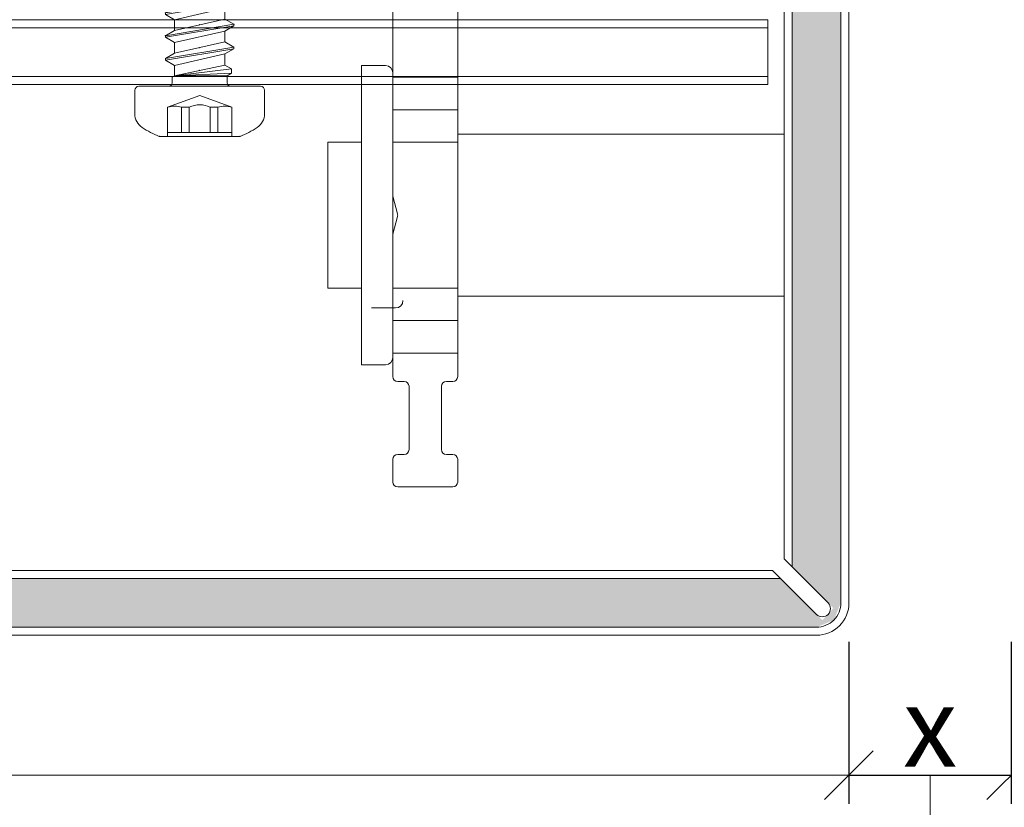
# Model space of a CAD drawing. Units: millimetres. Extents: x -1685 to 10728, y 4 to 6486.
# Drawn here: x 8080 to 8141, y 262 to 311 of the extents above; entities that cross this region are included whole.
import ezdxf

# ---------------------------------------------------------------- set-up
doc = ezdxf.new("R2010")
doc.units = ezdxf.units.MM
doc.linetypes.add('AUSGEZOGEN', pattern=[0])
doc.layers.get('Defpoints').update_dxf_attribs({"lineweight": 5})
for name, color, linetype, lineweight in [('Bemassung', 3, 'Continuous', 5), ('Fassadenbekleidung', 251, 'Continuous', 13), ('Fassadenbekleidung_Schraffur', 251, 'Continuous', 5), ('Fassadenschraube', 163, 'Continuous', 5), ('Systemhänger', 11, 'AUSGEZOGEN', 13)]:
    doc.layers.add(name, color=color, linetype=linetype, lineweight=lineweight)
doc.layers.add('Text_DE', color=7, linetype='Continuous')
doc.styles.get("Standard").update_dxf_attribs({"font": 'arial.ttf'})
doc.styles.add('Text-H3', font='arial.ttf', dxfattribs={"height": 3})
doc.dimstyles.new('ISO-25', dxfattribs={"dimtxt": 2.5, "dimasz": 3, "dimexe": 1.75, "dimexo": 0.625, "dimtad": 1, "dimtxsty": 'Standard', "dimblk": 'OBLIQUE', "dimcen": 2.5, "dimadec": 0, "dimazin": 0, "dimtfac": 1, "dimtmove": 0, "dimatfit": 3, "dimfxl": 1, "dimarcsym": 0})

# ---------------------------------------------------------------- blocks, each defined once
blk = doc.blocks.new('A$Ca86135b0')
at = {"layer": 'Fassadenschraube', "linetype": 'ByBlock', "lineweight": -2}
for p, q in [((-0.25, 4), (-1.706, 4)), ((0, -3.75), (0, 3.75)), ((-3.1, -2.49), (-3.1, 2.49)), ((-1.3, 1.975), (-3.1, 1.975)), ((-2.85, -1.975), (-2.85, 1.975)), ((-0.581, 0), (-1.3, 1.975)), ((1.28, 1.55), (1.604, 2.11)), ((1.704, 2.11), (1.604, 2.11)), ((2.309, -2.11), (1.604, 2.11)), ((2.027, 1.55), (1.704, 2.11)), ((2.409, -2.11), (1.704, 2.11)), ((2.69, 1.55), (3.014, 2.11)), ((3.114, 2.11), (3.014, 2.11)), ((3.719, -2.11), (3.014, 2.11)), ((3.437, 1.55), (3.114, 2.11)), ((3.819, -2.11), (3.114, 2.11)), ((4.1, 1.55), (4.424, 2.11)), ((4.524, 2.11), (4.424, 2.11)), ((5.129, -2.11), (4.424, 2.11)), ((4.847, 1.55), (4.524, 2.11)), ((5.229, -2.11), (4.524, 2.11)), ((5.51, 1.55), (5.834, 2.11)), ((5.934, 2.11), (5.834, 2.11)), ((6.539, -2.11), (5.834, 2.11)), ((6.257, 1.55), (5.934, 2.11)), ((6.639, -2.11), (5.934, 2.11)), ((6.92, 1.55), (7.244, 2.11)), ((7.344, 2.11), (7.244, 2.11)), ((7.949, -2.11), (7.244, 2.11)), ((7.667, 1.55), (7.344, 2.11)), ((8.049, -2.11), (7.344, 2.11)), ((8.33, 1.55), (8.654, 2.11)), ((8.754, 2.11), (8.654, 2.11)), ((9.359, -2.11), (8.654, 2.11)), ((9.077, 1.55), (8.754, 2.11)), ((9.459, -2.11), (8.754, 2.11)), ((9.74, 1.55), (10.064, 2.11)), ((10.769, -2.11), (10.064, 2.11)), ((10.164, 2.11), (10.064, 2.11)), ((10.487, 1.55), (10.164, 2.11)), ((10.869, -2.11), (10.164, 2.11)), ((11.15, 1.55), (11.312, 1.83)), ((11.735, 1.83), (11.312, 1.83)), ((12, 1.7), (11.735, 1.83)), ((0.551, 1.695), (0.2, 1.695)), ((0.635, 1.55), (0.551, 1.695)), ((1.28, 1.55), (0.617, 1.55)), ((0.641, -1.695), (0.635, 1.55)), ((0.8, -1.97), (0.635, 1.55)), ((1.062, -1.97), (0.635, 1.55)), ((1.304, -1.55), (0.635, 1.55)), ((1.985, -1.55), (1.28, 1.55)), ((2.38, 0), (2.027, 1.55)), ((2.69, 1.55), (2.027, 1.55)), ((3.395, -1.55), (2.69, 1.55)), ((3.79, 0), (3.437, 1.55)), ((4.1, 1.55), (3.437, 1.55)), ((4.805, -1.55), (4.1, 1.55)), ((5.2, 0), (4.847, 1.55)), ((5.51, 1.55), (4.847, 1.55)), ((6.215, -1.55), (5.51, 1.55)), ((6.61, 0), (6.257, 1.55)), ((6.92, 1.55), (6.257, 1.55)), ((7.625, -1.55), (6.92, 1.55)), ((8.33, 1.55), (7.667, 1.55)), ((8.02, 0), (7.667, 1.55)), ((9.035, -1.55), (8.33, 1.55)), ((9.43, 0), (9.077, 1.55)), ((9.74, 1.55), (9.077, 1.55)), ((10.445, -1.55), (9.74, 1.55)), ((10.84, 0), (10.487, 1.55)), ((11.15, 1.55), (10.487, 1.55)), ((14.653, 1.4), (10.942, 1.4)), ((12, -1.536), (11.239, 1.229)), ((14.81, 1.7), (12, 1.7)), ((14.653, 1.4), (14.81, 1.7)), ((15.634, 0), (14.653, 1.4)), ((16, 0), (14.81, 1.7)), ((-1.3, 1.122), (-2.85, 1.122)), ((-1.3, 0.641), (-2.85, 0.641)), ((-1.3, 0.641), (-1.3, 1.122)), ((12, -0.744), (11.512, 1.084)), ((12, 0.246), (11.891, 0.899)), ((12, -1.536), (12, 0.85)), ((-1.3, -1.975), (-0.581, 0)), ((2.732, -1.55), (2.38, 0)), ((4.142, -1.55), (3.79, 0)), ((5.552, -1.55), (5.2, 0)), ((6.962, -1.55), (6.61, 0)), ((8.372, -1.55), (8.02, 0)), ((9.782, -1.55), (9.43, 0)), ((11.192, -1.55), (10.84, 0)), ((14.81, -1.7), (16, 0)), ((-1.3, -0.641), (-2.85, -0.641)), ((-1.3, -1.122), (-2.85, -1.122)), ((-1.3, -1.122), (-1.3, -0.641)), ((0.641, -1.695), (0.2, -1.695)), ((0.8, -1.97), (0.641, -1.695)), ((1.062, -1.97), (1.304, -1.55)), ((1.985, -1.55), (1.322, -1.55)), ((2.309, -2.11), (1.985, -1.55)), ((2.409, -2.11), (2.732, -1.55)), ((3.395, -1.55), (2.732, -1.55)), ((3.719, -2.11), (3.395, -1.55)), ((3.819, -2.11), (4.142, -1.55)), ((4.805, -1.55), (4.142, -1.55)), ((5.129, -2.11), (4.805, -1.55)), ((5.229, -2.11), (5.552, -1.55)), ((6.215, -1.55), (5.552, -1.55)), ((6.539, -2.11), (6.215, -1.55)), ((6.639, -2.11), (6.962, -1.55)), ((7.625, -1.55), (6.962, -1.55)), ((7.949, -2.11), (7.625, -1.55)), ((8.049, -2.11), (8.372, -1.55)), ((9.035, -1.55), (8.372, -1.55)), ((9.359, -2.11), (9.035, -1.55)), ((9.459, -2.11), (9.782, -1.55)), ((10.445, -1.55), (9.782, -1.55)), ((10.769, -2.11), (10.445, -1.55)), ((10.869, -2.11), (11.192, -1.55)), ((12, -1.7), (11.192, -1.55)), ((14.81, -1.7), (12, -1.7)), ((-1.3, -1.975), (-3.1, -1.975)), ((1.062, -1.97), (0.8, -1.97)), ((2.409, -2.11), (2.309, -2.11)), ((3.819, -2.11), (3.719, -2.11)), ((5.229, -2.11), (5.129, -2.11)), ((6.639, -2.11), (6.539, -2.11)), ((8.049, -2.11), (7.949, -2.11)), ((9.459, -2.11), (9.359, -2.11)), ((10.869, -2.11), (10.769, -2.11)), ((-0.25, -4), (-1.706, -4))]:
    blk.add_line(p, q, dxfattribs=at)
for centre, radius, start, end in [((-1.706, 3), 1, 90, 146.94427), ((-0.25, 3.75), 0.25, 0, 90), ((2.904, 0), 6.5, 146.94427, 157.4756), ((-2.472, 1.548), 1.248, 340, 20), ((0.2, 1.895), 0.2, 180, 270), ((16, 9.836), 9.836, 237.39658, 270), ((-2.545, 0), 1.4, 332.76519, 27.23481), ((16, -1.267), 1.267, 90, 200), ((-2.472, -1.548), 1.248, 340, 20), ((0.2, -1.895), 0.2, 90, 180), ((2.904, 0), 6.5, 202.5244, 213.05573), ((-1.706, -3), 1, 213.05573, 270), ((-0.25, -3.75), 0.25, 270, 0)]:
    blk.add_arc(centre, radius, start, end, dxfattribs=at)
for p in [(-3.1, 2.49), (3.114, 2.11), (4.514, 2.11), (3.437, 1.55), (4.847, 1.55), (10.7, 1.55), (0.97, 0), (2.38, 0), (3.79, 0), (5.2, 0), (6.61, 0), (8.02, 0), (9.43, 0), (16, 0), (16, 0), (3.819, -2.11), (5.229, -2.11), (-3.1, -2.49)]:
    blk.add_point(p, dxfattribs=at)
blk = doc.blocks.new('_Oblique')
at = {"color": 0, "linetype": 'ByBlock', "lineweight": -2}
blk.add_line((-0.5, -0.5), (0.5, 0.5), dxfattribs=at)
blk = doc.blocks.new('*D300')
at = {"layer": 'Bemassung', "color": 0, "lineweight": -2}
for p, q in [((8130.967, 272.515), (8130.967, 262.543)), ((8140.967, 272.515), (8140.967, 262.543)), ((8130.967, 264.293), (8140.967, 264.293))]:
    blk.add_line(p, q, dxfattribs=at)
at = {"layer": 'Defpoints', "color": 0}
for p in [(8130.967, 273.14), (8140.967, 273.14), (8140.967, 264.293)]:
    blk.add_point(p, dxfattribs=at)
at = {"layer": 'Bemassung', "color": 0, "lineweight": -2, "xscale": 3, "yscale": 3, "zscale": 3, "rotation": 180}
blk.add_blockref('_Oblique', (8130.967, 264.293), dxfattribs=at)
at = {"layer": 'Bemassung', "color": 0, "lineweight": -2, "xscale": 3, "yscale": 3, "zscale": 3}
blk.add_blockref('_Oblique', (8140.967, 264.293), dxfattribs=at)
blk = doc.blocks.new('einhängung')
at = {"layer": 'Systemhänger'}
for p, q in [((-5.932, 9.22), (-5.932, -9.22)), ((-4.452, 9.22), (-5.932, 9.22)), ((-0.002, 5), (-0.002, -5)), ((20.123, 5), (-0.002, 5)), ((-8.002, 4.5), (-8.002, -4.5)), ((-8.002, 4.5), (-5.932, 4.5)), ((-4.002, 4.5), (-0.002, 4.5)), ((-4.002, 1.25), (-4.002, -1.25)), ((-3.711, 0.075), (-3.993, 1.176)), ((-3.993, -1.175), (-3.711, -0.074)), ((-8.002, -4.5), (-5.932, -4.5)), ((-4.002, -4.5), (-0.002, -4.5)), ((-4.002, -5.2), (-4.002, -8.77)), ((20.123, -5), (-0.002, -5)), ((-4.452, -9.22), (-5.932, -9.22))]:
    blk.add_line(p, q, dxfattribs=at)
for centre, start, end in [((-4.452, 8.77), 0, 90), ((-4.452, -8.77), 270, 0)]:
    blk.add_arc(centre, 0.45, start, end, dxfattribs=at)
blk.add_open_spline([(-3.711, -0.074), (-3.705, -0.049), (-3.702, -0.024), (-3.702, 0.025), (-3.705, 0.05), (-3.711, 0.075)], degree=3, knots=[0.12837554, 0.12837554, 0.12837554, 0.12837554, 0.13563952, 0.13563952, 0.1429035, 0.1429035, 0.1429035, 0.1429035], dxfattribs=at)
blk = doc.blocks.new('bolzen oben')
at = {"layer": 'Systemhänger'}
for p, q in [((5930.908, -358.777), (5930.908, -385.027)), ((5934.908, -385.027), (5934.908, -378.672)), ((5930.908, -392.277), (5930.908, -384.757)), ((5930.908, -387.027), (5930.908, -385.027)), ((5930.908, -385.027), (5934.908, -385.027)), ((5934.908, -385.027), (5934.908, -387.027)), ((5930.908, -392.933), (5930.908, -387.027)), ((5930.908, -387.027), (5934.908, -387.027)), ((5934.908, -387.027), (5934.908, -400.027)), ((5930.908, -394.12), (5930.908, -392.933)), ((5930.908, -400.027), (5930.908, -394.12)), ((5930.908, -398.727), (5930.908, -394.777)), ((5930.908, -400.027), (5934.908, -400.027)), ((5930.908, -402.027), (5930.908, -400.027)), ((5934.908, -400.027), (5934.908, -402.027)), ((5930.908, -402.027), (5930.908, -403.477)), ((5934.908, -402.027), (5930.908, -402.027)), ((5934.908, -403.477), (5934.908, -402.027)), ((5931.208, -403.777), (5931.608, -403.777)), ((5931.908, -404.077), (5931.908, -407.977)), ((5933.908, -407.977), (5933.908, -404.077)), ((5934.208, -403.777), (5934.608, -403.777)), ((5931.608, -408.277), (5931.208, -408.277)), ((5934.608, -408.277), (5934.208, -408.277)), ((5930.908, -408.577), (5930.908, -409.977)), ((5934.908, -409.977), (5934.908, -408.577)), ((5931.208, -410.277), (5934.608, -410.277))]:
    blk.add_line(p, q, dxfattribs=at)
for centre, start, end in [((5931.208, -403.477), 180, 270), ((5934.608, -403.477), 270, 0), ((5931.608, -404.077), 0, 90), ((5934.208, -404.077), 90, 180), ((5931.208, -408.577), 90, 180), ((5931.608, -407.977), 270, 0), ((5934.208, -407.977), 180, 270), ((5934.608, -408.577), 0, 90), ((5931.208, -409.977), 180, 270), ((5934.608, -409.977), 270, 0)]:
    blk.add_arc(centre, 0.3, start, end, dxfattribs=at)
for points in [[(5930.917, -392.351), (5930.911, -392.326), (5930.908, -392.301), (5930.908, -392.277)], [(5930.908, -394.777), (5930.908, -394.753), (5930.911, -394.727), (5930.917, -394.703)]]:
    blk.add_open_spline(points, degree=3, dxfattribs=at)
for points, knots in [([(5930.912, -392.985), (5930.91, -392.973), (5930.909, -392.961), (5930.908, -392.944), (5930.908, -392.939), (5930.908, -392.933)], [0.019747548, 0.019747548, 0.019747548, 0.019747548, 0.023270448, 0.023270448, 0.024855731, 0.024855731, 0.024855731, 0.024855731]), ([(5930.908, -394.12), (5930.908, -394.115), (5930.908, -394.109), (5930.909, -394.092), (5930.91, -394.08), (5930.912, -394.068)], [0.021058845, 0.021058845, 0.021058845, 0.021058845, 0.022644128, 0.022644128, 0.026152814, 0.026152814, 0.026152814, 0.026152814])]:
    blk.add_open_spline(points, degree=3, knots=knots, dxfattribs=at)
at = {"layer": 'Fassadenbekleidung'}
blk.add_blockref('einhängung', (5934.91, -393.527), dxfattribs=at)

msp = doc.modelspace()

# ---------------------------------------------------------------- hatches: boundary and pattern name
at = {"layer": 'Fassadenbekleidung_Schraffur'}
h = msp.add_hatch(dxfattribs=at)
h.set_pattern_fill('DOTS1', color=256, scale=0.4, style=0)
h.paths.add_polyline_path([(7976.868, 527.81), (7976.868, 432.955), (7976.868, 274.924), (7977.307, 273.863), (7978.368, 273.424), (8128.967, 273.424), (8130.028, 273.863), (8130.467, 274.924), (8130.467, 322.924), (8127.467, 322.924), (8127.467, 277.131), (8129.675, 274.924), (8130, 274.598), (8129.675, 274.216), (8129.321, 273.863), (8128.967, 274.216), (8126.76, 276.424), (7980.575, 276.424), (7978.368, 274.216), (7978.1, 273.961), (7977.814, 274.01), (7977.604, 274.21), (7977.458, 274.539), (7977.504, 274.775), (7977.661, 274.924), (7979.868, 277.131), (7979.868, 525.603), (7977.661, 527.81), (7977.335, 528.135), (7977.609, 528.456, -0.039936), (7977.661, 528.517), (7977.816, 528.7), (7978.044, 528.777), (7978.2, 528.71), (7978.368, 528.517), (7980.575, 526.31), (8014.317, 526.31), (8014.317, 529.31), (7978.368, 529.31), (7977.307, 528.871)])

# ---------------------------------------------------------------- linework, layer by layer
at = {"layer": 'Bemassung'}
msp.add_line((8135.967, 264.293), (8135.967, 254.372), dxfattribs=at)
msp.add_lwpolyline([(8130.967, 264.293), (7979.317, 264.293)], dxfattribs=at)
at = {"layer": 'Fassadenbekleidung', "flags": 128}
for points in [[(8130.467, 322.924), (8130.467, 274.924, -0.414214), (8128.967, 273.424), (8048.497, 273.424)], [(8048.497, 272.924), (8128.967, 272.924, 0.414214), (8130.967, 274.924), (8130.967, 322.924), (8126.967, 322.924), (8126.967, 277.631), (8129.675, 274.924, -1), (8128.967, 274.216), (8126.26, 276.924), (8048.497, 276.924)]]:
    msp.add_lwpolyline(points, format="xyb", dxfattribs=at)
for points in [[(8127.467, 322.924), (8127.467, 277.131)], [(8048.497, 310.874), (8125.967, 310.874), (8125.967, 306.874), (8048.497, 306.874)], [(8048.497, 310.374), (8125.967, 310.374), (8125.967, 307.374), (8048.497, 307.374)], [(8126.76, 276.424), (8048.497, 276.424)]]:
    msp.add_lwpolyline(points, dxfattribs=at)
at = {"layer": 'Systemhänger'}
msp.add_line((8103.017, 293.104), (8101.537, 293.104), dxfattribs=at)
msp.add_arc((8103.017, 293.554), 0.45, 270, 0, dxfattribs=at)

# ---------------------------------------------------------------- block references
at = {"layer": 'Fassadenbekleidung_Schraffur'}
msp.add_blockref('bolzen oben', (2171.935, 692.35), dxfattribs=at)
at = {"layer": 'Fassadenschraube', "rotation": 90}
msp.add_blockref('A$Ca86135b0', (8090.936, 306.774), dxfattribs=at)

# ---------------------------------------------------------------- texts
at = {"layer": 'Text_DE', "color": 3, "insert": (8135.967, 267.293), "char_height": 4.95, "attachment_point": 5, "style": 'Text-H3'}
msp.add_mtext_dynamic_manual_height_columns('x', width=10.27647, gutter_width=1, heights=[-4.95], dxfattribs=at)

# ---------------------------------------------------------------- dimensions: what is measured, and where the dimension line sits
at = {"layer": 'Bemassung'}
dim = msp.add_linear_dim(base=(8140.967, 264.293), p1=(8130.967, 273.14), p2=(8140.967, 273.14), angle=180, text=' ', dimstyle='ISO-25', dxfattribs=at)
dim.commit()
dim.dimension.update_dxf_attribs({"geometry": '*D300', "text_midpoint": (8135.967, 264.293), "dimtype": 160})

doc.saveas('drawing.dxf')
